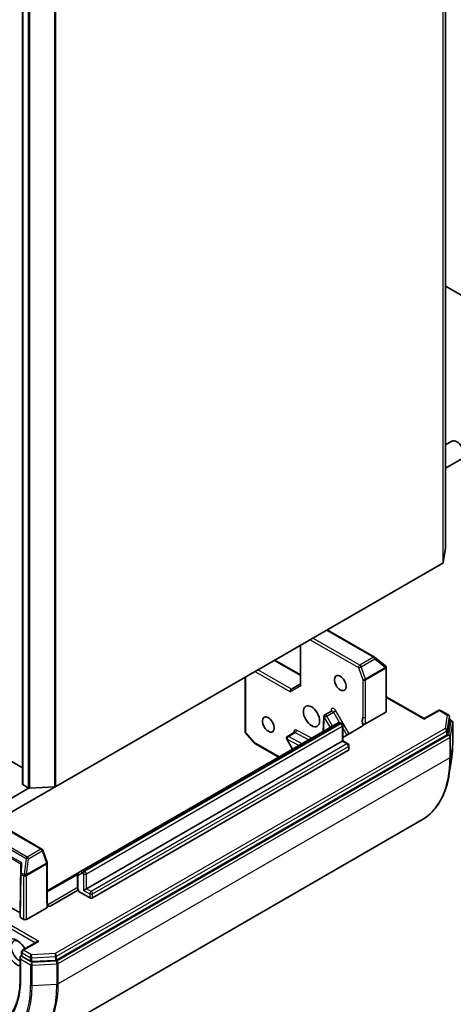
# Model space of a CAD drawing. Units: millimetres. Extents: x 72 to 8333, y 40 to 1451.
# Drawn here: x 1636 to 1716, y 351 to 533 of the extents above; entities that cross this region are included whole.
import ezdxf

# ---------------------------------------------------------------- set-up
doc = ezdxf.new("R2010")
doc.units = ezdxf.units.MM
doc.header["$LTSCALE"] = 5
doc.layers.add('Visible (ISO)', color=7, linetype='Continuous', lineweight=35)
doc.layers.add('Visible Narrow (ISO)', color=7, linetype='Continuous', lineweight=25)

msp = doc.modelspace()

# ---------------------------------------------------------------- linework, layer by layer
at = {"layer": 'Visible (ISO)'}
for p, q in [((1714.5119, 434.9654), (1714.5119, 751.3578)), ((1636.4579, 707.8077), (1636.4579, 391.4153)), ((1732.6459, 472.8608), (1714.5119, 483.3304)), ((1715.6629, 454.7083), (1714.5119, 454.0438)), ((1717.5379, 451.4608), (1714.5119, 449.7137)), ((1714.0966, 432.3182), (1714.5104, 434.9458)), ((1713.9883, 432.1847), (1642.5858, 390.9604)), ((1701.4242, 414.8241), (1692.6716, 419.8774)), ((1687.7231, 417.0205), (1687.7231, 409.7493)), ((1703.4289, 413.2096), (1701.4724, 414.791)), ((1687.7231, 411.5586), (1682.9931, 414.2895)), ((1703.4532, 413.1882), (1703.4726, 413.1695)), ((1703.5876, 404.8364), (1703.5876, 412.8993)), ((1677.5585, 401.0452), (1677.5585, 411.1519)), ((1687.7231, 409.8761), (1686.0652, 408.9189)), ((1703.5876, 407.5024), (1710.5488, 403.4833)), ((1692.0342, 403.8407), (1691.9273, 401.0766)), ((1693.4588, 404.8654), (1692.2214, 404.1509)), ((1703.4777, 404.6833), (1699.7552, 402.5341)), ((1710.5488, 403.4833), (1713.1897, 405.0081)), ((1715.0308, 404.1617), (1713.5647, 405.0081)), ((1715.2183, 403.8369), (1715.2183, 403.1225)), ((1694.6862, 402.6694), (1647.4868, 375.4188)), ((1695.1862, 402.657), (1695.3567, 402.5586)), ((1695.5442, 402.2338), (1695.5442, 399.3885)), ((1699.1377, 402.0859), (1695.5442, 400.0112)), ((1710.5488, 403.4833), (1710.5488, 403.3565)), ((1714.8205, 400.5865), (1715.2167, 403.1029)), ((1715.2183, 403.339), (1715.6502, 403.0896)), ((1715.8377, 398.9885), (1715.8377, 402.7648)), ((1642.7458, 358.9032), (1714.7122, 400.453)), ((1679.2152, 398.9924), (1677.65, 400.7997)), ((1686.586, 400.8973), (1685.3485, 400.1829)), ((1648.235, 372.0745), (1695.4344, 399.3251)), ((1683.7457, 396.3529), (1679.3112, 398.9131)), ((1685.2113, 399.6706), (1686.2815, 397.817)), ((1695.4344, 399.3251), (1695.5442, 399.3885)), ((1695.5442, 399.3885), (1696.5058, 398.8333)), ((1696.6933, 398.5086), (1696.6933, 397.7941)), ((1636.4579, 394.3874), (1630.5573, 397.7941)), ((1696.5834, 397.641), (1649.3841, 370.3905)), ((1715.6492, 396.3007), (1715.2105, 393.3181)), ((1631.2859, 384.4364), (1642.5858, 390.9604)), ((1637.5042, 390.7215), (1636.5677, 391.2622)), ((1637.6593, 390.6676), (1597.2349, 367.3286)), ((1637.8033, 390.659), (1642.3545, 390.8979)), ((1640.0385, 379.3831), (1630.1422, 385.0967)), ((1710.1365, 384.7634), (1637.85, 343.0288)), ((1640.9879, 376.9219), (1640.2053, 379.181)), ((1636.1284, 376.5669), (1635.9932, 367.6093)), ((1641.0086, 369.893), (1641.0086, 376.7991)), ((1646.8618, 375.058), (1641.0086, 371.6786)), ((1646.6226, 374.6188), (1646.6226, 372.1911)), ((1647.4868, 375.4188), (1646.8618, 375.058)), ((1646.6805, 371.7998), (1641.6853, 368.9158)), ((1648.8537, 370.3905), (1646.8523, 371.546)), ((1648.235, 372.0745), (1647.7047, 371.7683)), ((1635.9932, 367.6093), (1630.4248, 370.8242)), ((1635.9932, 366.8825), (1635.9932, 367.6093)), ((1640.909, 368.5593), (1637.1865, 366.41)), ((1636.6561, 366.41), (1636.1031, 366.7294)), ((1639.1096, 362.2379), (1636.4686, 360.7131)), ((1636.2811, 359.6605), (1636.2811, 360.3884)), ((1636.016, 359.4312), (1636.016, 355.4384)), ((1636.391, 359.5209), (1637.857, 358.6744)), ((1638.1561, 358.6119), (1642.5146, 358.8407))]:
    msp.add_line(p, q, dxfattribs=at)
for centre, start, end in [((1701.2367, 414.4994), 51.051724, 60), ((1703.1932, 412.9179), 46.102114, 51.051724), ((1703.2126, 412.8993), 0, 46.102114), ((1692.4089, 403.8262), 120, 177.786314), ((1713.3772, 404.6833), 60, 120), ((1714.8433, 403.8369), 0, 60), ((1695.1692, 402.2338), 0, 60), ((1715.4627, 402.7648), 0, 60), ((1677.9335, 401.0452), 180, 220.893395), ((1685.536, 399.8581), 120, 210), ((1679.4987, 399.2379), 220.893395, 240), ((1696.3183, 398.5086), 0, 60), ((1639.851, 379.0583), 19.106605, 60), ((1640.6336, 376.7991), 0, 19.106605), ((1636.6561, 360.3884), 120, 180)]:
    msp.add_arc(centre, 0.375, start, end, dxfattribs=at)
for centre, major_axis, ratio, start_param, end_param in [((1716.6004, 453.0845), (0.9375, -1.6238), 0.57735027, 0, 3.14159265), ((1714.1369, 434.9654), (0.375, 0), 0.57735027, 6.19252542, 6.28318531), ((1713.7232, 432.3378), (0.375, 0), 0.57735027, 5.49778714, 6.19252542), ((1688.0981, 409.6596), (-0.3465, 0.2), 0.71743894, 0.39269908, 1.17809725), ((1686.1751, 408.5493), (0, -0.4001), 0.71743894, 3.53429174, 5.10508806), ((1703.2126, 404.8364), (0.375, 0), 0.57735027, 5.49778714, 6.28318531), ((1714.8433, 403.1225), (0.375, 0), 0.57735027, 6.19252542, 6.28318531), ((1714.447, 400.6061), (0.375, 0), 0.57735027, 5.49778714, 6.19252542), ((1696.3183, 397.7941), (0.375, 0), 0.57735027, 5.49778714, 6.28318531), ((1636.8329, 391.4153), (-0.375, 0), 0.57735027, 0, 0.78539816), ((1642.3206, 391.1135), (0.375, 0), 0.57735027, 4.80304887, 5.49778714), ((1637.7694, 390.8746), (0.375, 0), 0.57735027, 3.92699082, 4.80304887), ((1636.4991, 376.0605), (-0.3147, 0.6475), 0.30262514, 0.22289922, 0.54006517), ((1636.5052, 376.7714), (-0.3669, -0.2097), 0.40249875, 5.08480826, 5.72830936), ((1649.1189, 370.5436), (-0.375, 0), 0.57735027, 0.78539816, 2.35619449), ((1636.3682, 366.8824), (0.375, 0), 0.57735026, 3.14166728, 3.92714007), ((1636.9213, 366.5631), (-0.375, 0), 0.57735027, 0.78539816, 2.35619449), ((1635.4187, 360.2863), (-1.375, 2.3816), 0.57735027, 4.65587523, 8.95157945), ((1635.8606, 360.5415), (-1.0625, 1.8403), 0.57735027, 5.63577785, 8.74293888), ((1639.4846, 362.0214), (-0.5303, 0), 0.57735027, 4.71238898, 5.49778714), ((1636.391, 359.2147), (-0.2652, 0.4593), 0.57735027, 0, 1.57079633), ((1636.1258, 359.3678), (0.1875, 0.3248), 0.57735027, 0.15954809, 0.78539816), ((1638.1222, 358.8275), (-0.375, 0), 0.57735027, 0.78539816, 1.66145621), ((1642.4806, 359.0563), (-0.375, 0), 0.57735027, 1.66145621, 2.35619449)]:
    msp.add_ellipse(centre, major_axis=major_axis, ratio=ratio, start_param=start_param, end_param=end_param, dxfattribs=at)
for centre, major_axis in [((1695.0808, 410.0416), (-0.7684, 1.331)), ((1689.7775, 403.9179), (1.0625, -1.8403)), ((1681.8226, 402.3869), (-0.7684, 1.331))]:
    msp.add_ellipse(centre, major_axis=major_axis, ratio=0.57735027, dxfattribs=at)
for points, knots in [([(1693.4588, 404.8654), (1693.4681, 404.8707), (1693.4766, 404.8773), (1693.4893, 404.8898), (1693.4935, 404.8956), (1693.4974, 404.9018), (1693.498, 404.9033), (1693.498, 404.9033)], [5.497787144, 5.497787144, 5.497787144, 5.497787144, 5.64614013, 5.64614013, 5.794493117, 5.794493117, 5.902696792, 5.902696792, 5.902696792, 5.902696792]), ([(1695.1862, 402.657), (1695.1622, 402.6709), (1695.1365, 402.6836), (1695.0808, 402.7056), (1695.0508, 402.7148), (1694.986, 402.7279), (1694.9511, 402.7317), (1694.8775, 402.7309), (1694.8388, 402.7262), (1694.7611, 402.7059), (1694.7222, 402.6902), (1694.6862, 402.6694)], [4.71238898, 4.71238898, 4.71238898, 4.71238898, 4.869468613, 4.869468613, 5.026548246, 5.026548246, 5.183627878, 5.183627878, 5.340707511, 5.340707511, 5.497787144, 5.497787144, 5.497787144, 5.497787144]), ([(1699.1377, 402.0859), (1699.1909, 402.1167), (1699.24, 402.1605), (1699.2821, 402.2226), (1699.2941, 402.2471), (1699.3013, 402.2721)], [0.1514440253, 0.1514440253, 0.1514440253, 0.1514440253, 0.1695183242, 0.1695183242, 0.1791667634, 0.1791667634, 0.1791667634, 0.1791667634]), ([(1699.1838, 402.5617), (1699.2126, 402.5383), (1699.2369, 402.5127), (1699.2871, 402.4452), (1699.3081, 402.39), (1699.3109, 402.3206), (1699.3083, 402.2961), (1699.3013, 402.2721)], [0.0838963943, 0.0838963943, 0.0838963943, 0.0838963943, 0.0948543073, 0.0948543073, 0.1144259318, 0.1144259318, 0.1237212871, 0.1237212871, 0.1237212871, 0.1237212871]), ([(1699.7552, 402.5341), (1699.7205, 402.5141), (1699.6794, 402.4982), (1699.589, 402.4764), (1699.5405, 402.4707), (1699.4427, 402.4704), (1699.3942, 402.4758), (1699.3159, 402.4941), (1699.2849, 402.5045), (1699.229, 402.53), (1699.2044, 402.545), (1699.1838, 402.5617)], [0, 0, 0, 0, 0.0117665923, 0.0117665923, 0.0235204902, 0.0235204902, 0.0352497127, 0.0352497127, 0.043804298, 0.043804298, 0.0523478017, 0.0523478017, 0.0523478017, 0.0523478017]), ([(1686.6252, 400.9353), (1686.6252, 400.9353), (1686.6233, 400.931), (1686.6118, 400.9165), (1686.6, 400.9054), (1686.586, 400.8973)], [6.663673822, 6.663673822, 6.663673822, 6.663673822, 6.844176587, 6.844176587, 7.06858347, 7.06858347, 7.06858347, 7.06858347]), ([(1715.6492, 396.3007), (1715.6743, 396.4717), (1715.6969, 396.6444), (1715.7372, 396.9932), (1715.7548, 397.1694), (1715.7849, 397.5249), (1715.7975, 397.7042), (1715.8176, 398.0661), (1715.8252, 398.2486), (1715.8352, 398.6164), (1715.8377, 398.8018), (1715.8377, 398.9885)], [2.986331737, 2.986331737, 2.986331737, 2.986331737, 3.01738392, 3.01738392, 3.048436103, 3.048436103, 3.079488287, 3.079488287, 3.11054047, 3.11054047, 3.141592654, 3.141592654, 3.141592654, 3.141592654]), ([(1715.2105, 393.3181), (1715.0951, 392.5329), (1714.9328, 391.7814), (1714.5163, 390.3573), (1714.262, 389.6846), (1713.664, 388.4295), (1713.3203, 387.8469), (1712.548, 386.7823), (1712.1193, 386.3004), (1711.184, 385.447), (1710.6773, 385.0756), (1710.1365, 384.7634)], [3.296853571, 3.296853571, 3.296853571, 3.296853571, 3.42288102, 3.42288102, 3.548908469, 3.548908469, 3.674935918, 3.674935918, 3.800963367, 3.800963367, 3.926990817, 3.926990817, 3.926990817, 3.926990817]), ([(1646.6226, 374.6188), (1646.6226, 374.6465), (1646.6244, 374.6751), (1646.6332, 374.7343), (1646.6402, 374.765), (1646.6613, 374.8276), (1646.6754, 374.8597), (1646.7129, 374.9231), (1646.7364, 374.9543), (1646.7928, 375.0114), (1646.8258, 375.0372), (1646.8618, 375.058)], [0, 0, 0, 0, 0.157079633, 0.157079633, 0.314159265, 0.314159265, 0.471238898, 0.471238898, 0.62831853, 0.62831853, 0.785398163, 0.785398163, 0.785398163, 0.785398163]), ([(1646.7185, 371.6832), (1646.7063, 371.7164), (1646.6953, 371.7498), (1646.6753, 371.8171), (1646.6664, 371.8508), (1646.6509, 371.9186), (1646.6443, 371.9526), (1646.6337, 372.0207), (1646.6296, 372.0548), (1646.624, 372.123), (1646.6226, 372.157), (1646.6226, 372.1911)], [5.792057135, 5.792057135, 5.792057135, 5.792057135, 5.89028277, 5.89028277, 5.988508404, 5.988508404, 6.086734038, 6.086734038, 6.184959673, 6.184959673, 6.283185307, 6.283185307, 6.283185307, 6.283185307]), ([(1646.8523, 371.546), (1646.8124, 371.5691), (1646.7725, 371.6008), (1646.7363, 371.6463), (1646.7258, 371.6648), (1646.7189, 371.6832)], [0.0574191382, 0.0574191382, 0.0574191382, 0.0574191382, 0.0709947469, 0.0709947469, 0.0782262752, 0.0782262752, 0.0782262752, 0.0782262752]), ([(1641.0086, 369.893), (1641.0086, 369.8223), (1641.0108, 369.7506), (1641.017, 369.6027), (1641.0209, 369.5264), (1641.0274, 369.3686), (1641.0299, 369.2871), (1641.0316, 369.1213), (1641.0307, 369.0372), (1641.0261, 368.8703), (1641.0225, 368.7876), (1641.019, 368.7071)], [0, 0, 0, 0, 0.023051561, 0.023051561, 0.046103122, 0.046103122, 0.069154684, 0.069154684, 0.092206245, 0.092206245, 0.115257806, 0.115257806, 0.115257806, 0.115257806]), ([(1641.019, 368.7071), (1641.0184, 368.6935), (1641.0155, 368.6799), (1641.0029, 368.6463), (1640.9903, 368.6268), (1640.9559, 368.5905), (1640.9343, 368.5739), (1640.909, 368.5593)], [0.029454785, 0.029454785, 0.029454785, 0.029454785, 0.0351458346, 0.0351458346, 0.0437526717, 0.0437526717, 0.05234509, 0.05234509, 0.05234509, 0.05234509]), ([(1641.3628, 368.8213), (1641.3212, 368.8173), (1641.2789, 368.8157), (1641.1714, 368.8172), (1641.0926, 368.826), (1641.0246, 368.8399)], [-0.1237212871, -0.1237212871, -0.1237212871, -0.1237212871, -0.1144259318, -0.1144259318, -0.097912632, -0.097912632, -0.097912632, -0.097912632]), ([(1641.3628, 368.8213), (1641.4061, 368.8255), (1641.4485, 368.8324), (1641.5561, 368.8567), (1641.632, 368.885), (1641.6853, 368.9158)], [0.1237212871, 0.1237212871, 0.1237212871, 0.1237212871, 0.1333697264, 0.1333697264, 0.1514440253, 0.1514440253, 0.1514440253, 0.1514440253]), ([(1636.391, 359.5209), (1636.3574, 359.5402), (1636.3285, 359.5651), (1636.2903, 359.6161), (1636.2811, 359.642), (1636.2811, 359.6605)], [0.1851472285, 0.1851472285, 0.1851472285, 0.1851472285, 0.1965284229, 0.1965284229, 0.2079096173, 0.2079096173, 0.2079096173, 0.2079096173]), ([(1636.016, 355.4384), (1636.016, 354.6378), (1635.9614, 353.8707), (1635.7458, 352.4232), (1635.5847, 351.7429), (1635.1625, 350.486), (1634.9012, 349.9095), (1634.2874, 348.8728), (1633.9349, 348.4127), (1633.1481, 347.6164), (1632.7138, 347.2802), (1632.2425, 347.0081)], [3.141592654, 3.141592654, 3.141592654, 3.141592654, 3.298672286, 3.298672286, 3.455751919, 3.455751919, 3.612831551, 3.612831551, 3.769911184, 3.769911184, 3.926990817, 3.926990817, 3.926990817, 3.926990817])]:
    msp.add_open_spline(points, degree=3, knots=knots, dxfattribs=at)
at = {"layer": 'Visible Narrow (ISO)'}
for p, q in [((1714.5104, 751.3382), (1714.5104, 434.9458)), ((1713.9883, 748.5771), (1713.9883, 432.1847)), ((1714.0966, 432.3182), (1714.0966, 748.7106)), ((1636.5677, 391.2622), (1636.5677, 707.6546)), ((1642.5858, 390.9604), (1642.5858, 707.3528)), ((1637.5042, 707.1139), (1637.5042, 390.7215)), ((1637.8033, 390.659), (1637.8033, 707.0514)), ((1642.3545, 707.2903), (1642.3545, 390.8979)), ((1698.7176, 413.3512), (1690.0427, 418.3596)), ((1692.5618, 419.814), (1701.2367, 414.8055)), ((1687.833, 409.5065), (1687.833, 417.0839)), ((1689.5124, 418.0535), (1698.4525, 412.8919)), ((1701.2367, 414.8055), (1698.7176, 413.3512)), ((1682.8832, 414.2261), (1687.7231, 411.4318)), ((1698.4525, 412.8919), (1699.2351, 410.6327)), ((1698.9548, 413.045), (1701.4739, 414.4994)), ((1699.7374, 410.7858), (1698.9548, 413.045)), ((1703.4304, 412.9179), (1699.7374, 410.7858)), ((1699.7654, 410.6327), (1703.4584, 412.7648)), ((1701.4739, 414.4994), (1703.4304, 412.9179)), ((1703.4584, 412.7648), (1703.4777, 412.7462)), ((1703.4777, 412.7462), (1703.4777, 404.6833)), ((1677.6683, 400.8921), (1677.6683, 411.2153)), ((1679.3477, 412.1849), (1685.9099, 408.3962)), ((1686.0652, 408.9189), (1679.878, 412.4911)), ((1687.833, 409.5065), (1685.9099, 408.3962)), ((1699.2351, 410.6327), (1699.2351, 403.7265)), ((1699.7654, 403.7265), (1699.7654, 410.6327)), ((1703.5876, 407.3756), (1710.5488, 403.3565)), ((1692.046, 401.1451), (1692.1437, 403.6731)), ((1692.5964, 403.9344), (1692.1437, 403.6731)), ((1692.1437, 403.6731), (1693.2139, 401.8194)), ((1692.5964, 403.9344), (1693.8338, 404.6489)), ((1693.6666, 402.0807), (1692.5964, 403.9344)), ((1693.3817, 405.0263), (1693.3735, 404.8161)), ((1694.2865, 404.9102), (1693.8338, 404.6489)), ((1693.8338, 404.6489), (1694.9412, 402.7309)), ((1696.7222, 400.6914), (1694.2865, 404.9102)), ((1710.5488, 403.3565), (1713.3772, 404.9895)), ((1713.3772, 404.9895), (1714.8433, 404.1431)), ((1714.8433, 404.1431), (1714.447, 401.6268)), ((1714.8205, 401.301), (1715.2167, 403.8173)), ((1715.2167, 403.8173), (1715.2167, 403.1029)), ((1647.7993, 375.3879), (1694.9987, 402.6385)), ((1695.1692, 402.54), (1647.9698, 375.2894)), ((1648.235, 374.8302), (1695.4344, 402.0807)), ((1694.9987, 402.6385), (1695.1692, 402.54)), ((1695.4344, 402.0807), (1695.4344, 399.3251)), ((1715.4627, 403.071), (1715.049, 400.4434)), ((1715.2183, 403.2122), (1715.4627, 403.071)), ((1715.4224, 400.1176), (1715.8362, 402.7452)), ((1715.8362, 402.7452), (1715.8362, 398.9689)), ((1714.447, 401.6268), (1642.4806, 360.0769)), ((1642.7458, 359.6176), (1714.7122, 401.1675)), ((1715.049, 400.4434), (1642.7625, 358.7088)), ((1679.2335, 399.0848), (1677.6683, 400.8921)), ((1685.5245, 400.1707), (1686.7619, 400.8851)), ((1688.0518, 398.839), (1685.5245, 400.1707)), ((1686.7619, 400.8851), (1689.2892, 399.5534)), ((1689.8319, 399.8668), (1687.0155, 401.3508)), ((1695.5442, 401.6864), (1696.2696, 400.43)), ((1714.7122, 401.1675), (1714.7122, 400.453)), ((1714.8205, 400.5865), (1714.8205, 401.301)), ((1715.4224, 396.3413), (1715.4224, 400.1176)), ((1643.0277, 358.2495), (1715.3141, 399.9841)), ((1696.3183, 398.8148), (1649.1189, 371.5642)), ((1649.3841, 371.1049), (1696.5834, 398.3555)), ((1683.8555, 396.4163), (1679.2335, 399.0848)), ((1685.2709, 399.705), (1685.2113, 399.6706)), ((1685.2709, 399.705), (1687.5091, 398.5257)), ((1686.3411, 397.8514), (1685.2709, 399.705)), ((1695.4344, 399.3251), (1696.3183, 398.8148)), ((1696.5834, 398.3555), (1696.5834, 397.641)), ((1715.3141, 399.9841), (1715.3141, 396.2078)), ((1715.8362, 398.9689), (1715.4224, 396.3413)), ((1715.3141, 396.2078), (1643.0277, 354.4732)), ((1629.9547, 385.0781), (1639.851, 379.3645)), ((1627.2235, 383.3788), (1637.1198, 377.6652)), ((1637.3319, 377.9101), (1627.4356, 383.6237)), ((1636.2931, 376.8327), (1630.231, 380.3326)), ((1630.2691, 380.0657), (1636.1489, 376.671)), ((1639.851, 379.3645), (1637.3319, 377.9101)), ((1637.5691, 377.6039), (1640.0882, 379.0583)), ((1640.0882, 379.0583), (1640.8708, 376.7991)), ((1636.1284, 376.5669), (1636.1139, 374.8794)), ((1636.2768, 374.9369), (1636.2931, 376.8327)), ((1637.1198, 377.6652), (1636.7285, 374.7282)), ((1637.1778, 374.667), (1637.5691, 377.6039)), ((1640.8708, 376.7991), (1637.1778, 374.667)), ((1637.2058, 374.5139), (1640.8988, 376.646)), ((1640.8988, 376.646), (1640.8988, 369.7399)), ((1636.1139, 374.8794), (1635.9932, 366.8825)), ((1636.1031, 366.7294), (1636.2237, 374.7226)), ((1636.2237, 374.7226), (1636.6561, 374.473)), ((1636.7092, 374.6873), (1636.2768, 374.9369)), ((1636.7285, 374.7282), (1636.7092, 374.6873)), ((1641.0086, 371.4673), (1646.6301, 374.7128)), ((1646.7842, 374.5801), (1647.4092, 374.941)), ((1647.5342, 374.9286), (1647.7047, 374.8302)), ((1647.7047, 374.8302), (1647.7047, 371.7683)), ((1647.9698, 375.2894), (1647.7993, 375.3879)), ((1648.235, 372.0745), (1648.235, 374.8302)), ((1636.6561, 374.473), (1636.6561, 366.41)), ((1637.1865, 374.473), (1637.2058, 374.5139)), ((1637.1865, 366.41), (1637.1865, 374.473)), ((1646.7324, 372.038), (1646.7324, 374.4657)), ((1646.6226, 372.2807), (1641.0304, 369.0521)), ((1647.7047, 371.7683), (1648.8537, 371.1049)), ((1649.1189, 371.5642), (1648.235, 372.0745)), ((1648.8537, 371.1049), (1648.8537, 370.3905)), ((1649.3841, 370.3905), (1649.3841, 371.1049)), ((1639.4846, 362.3276), (1626.9549, 369.5616)), ((1626.6897, 369.1023), (1638.8444, 362.0848)), ((1636.6561, 360.6946), (1639.4846, 362.3276)), ((1636.391, 359.5209), (1636.391, 360.2353)), ((1636.391, 360.2353), (1637.857, 359.3889)), ((1638.1222, 359.8482), (1636.6561, 360.6946)), ((1642.4806, 360.0769), (1638.1222, 359.8482)), ((1636.1258, 355.2853), (1636.1258, 359.0616)), ((1636.1258, 359.0616), (1637.9461, 358.0106)), ((1637.857, 359.3889), (1637.857, 358.6744)), ((1638.2113, 358.4699), (1637.857, 358.6744)), ((1638.1561, 359.3264), (1642.5146, 359.5551)), ((1638.1561, 358.6119), (1638.1561, 359.3264)), ((1642.7625, 358.7088), (1638.2113, 358.4699)), ((1642.5146, 359.5551), (1642.5146, 358.8407)), ((1642.7458, 358.9032), (1642.7458, 359.6176)), ((1643.0277, 354.4732), (1643.0277, 358.2495)), ((1637.9461, 358.0106), (1637.9461, 354.2343)), ((1638.2453, 357.9481), (1642.7965, 358.187)), ((1638.2453, 354.1718), (1638.2453, 357.9481)), ((1642.7965, 358.187), (1642.7965, 354.4107)), ((1638.2453, 354.1718), (1642.7965, 354.4107))]:
    msp.add_line(p, q, dxfattribs=at)
for centre, major_axis, ratio, start_param, end_param in [((1701.2367, 414.4994), (0.1875, 0.3248), 0.57735027, 0, 0.78539816), ((1701.2367, 414.4994), (0.1875, -0.3248), 0.57735027, 1.24904577, 2.35619449), ((1701.2367, 414.4994), (0.2357, 0.2916), 0.53605627, 5.12125959, 6.28318531), ((1698.7176, 413.045), (-0.1875, -0.3248), 0.57735027, 3.92699082, 5.49778714), ((1698.7176, 413.045), (0.3543, 0.1227), 0.25819889, 3.78211497, 5.35291129), ((1698.7176, 413.045), (-0.1875, 0.3248), 0.57735027, 4.39063843, 5.49778714), ((1703.1932, 412.9179), (0.2357, 0.2916), 0.53605627, 5.12125959, 6.28318531), ((1703.1932, 412.9179), (0.1875, -0.3248), 0.57735027, 0.78539816, 1.24904577), ((1703.1932, 412.9179), (0.26, 0.2702), 0.80829038, 4.90978454, 6.28318531), ((1703.2126, 412.8993), (0.26, 0.2702), 0.80829038, 4.90978454, 6.28318531), ((1703.2126, 412.8993), (0.375, 0), 0.57735027, 5.49778714, 6.28318531), ((1699.5002, 410.7858), (-0.3543, -0.1227), 0.25819889, 0.64052231, 2.21131864), ((1699.5002, 410.7858), (0.375, 0), 0.57735027, 3.92699082, 5.49778714), ((1699.5002, 410.7858), (-0.1875, 0.3248), 0.57735027, 3.92699082, 4.39063843), ((1692.4089, 403.8262), (-0.3747, 0.0145), 0.60198442, 0, 0.80818777), ((1692.4089, 403.8262), (-0.1875, 0.3248), 0.57735027, 4.71238898, 6.28318531), ((1693.9115, 404.6937), (-0.375, 0.6495), 0.57735027, 4.71238898, 7.02495024), ((1693.1165, 404.8732), (0.3747, -0.0145), 0.60198442, 0.13811598, 0.80818777), ((1693.6463, 404.5406), (-0.1875, 0.3248), 0.57735027, 4.71238898, 6.28318531), ((1700.3841, 402.2994), (-0.9375, 1.6238), 0.57735027, 0.26308334, 1.3232491), ((1699.5002, 403.8796), (0.375, 0), 0.57735027, 3.92699082, 5.49778714), ((1713.3772, 404.6833), (-0.1875, 0.3248), 0.57735027, 5.49778714, 6.28318531), ((1713.3772, 404.6833), (0.1875, 0.3248), 0.57735027, 0, 0.78539816), ((1714.8433, 403.8369), (0.1875, 0.3248), 0.57735027, 0, 0.78539816), ((1714.8433, 403.8369), (0.3704, -0.0583), 0.8131434, 0.12734403, 1.69814035), ((1714.8433, 403.8369), (0.375, 0), 0.57735027, 6.19252542, 6.28318531), ((1694.9987, 402.1281), (-0.3125, 0.5413), 0.57735027, 5.49778714, 6.28318531), ((1694.9987, 402.3323), (0.1875, 0.3248), 0.57735027, 0, 0.78539816), ((1695.1692, 402.2338), (0.1875, 0.3248), 0.57735027, 0, 0.78539816), ((1695.1692, 402.2338), (0.1875, -0.3248), 0.57735027, 0.78539816, 2.35619449), ((1695.1692, 402.2338), (0.375, 0), 0.57735027, 5.49778714, 6.28318531), ((1715.4627, 402.7648), (0.1875, 0.3248), 0.57735027, 0, 0.78539816), ((1715.4627, 402.7648), (0.3704, -0.0583), 0.8131434, 0.12734403, 1.69814035), ((1715.4627, 402.7648), (0.375, 0), 0.57735027, 6.19252542, 6.28318531), ((1677.9335, 401.0452), (-0.375, 0), 0.57735027, 0, 0.78539816), ((1677.9335, 401.0452), (-0.2835, -0.2455), 0.25819889, 5.64266299, 6.28318531), ((1685.536, 399.8581), (0.1748, 0.3318), 0.60198442, 0.76260856, 2.33340489), ((1685.536, 399.8581), (-0.1875, 0.3248), 0.57735027, 5.54142037, 6.28318531), ((1687.0386, 400.7257), (-0.375, 0.6495), 0.57735027, 5.54142037, 7.33038286), ((1686.7735, 400.5726), (-0.1875, 0.3248), 0.57735027, 5.54142037, 6.28318531), ((1686.7503, 401.1977), (-0.1748, -0.3318), 0.60198442, 0.76260856, 2.33340489), ((1714.447, 401.3206), (0.3704, -0.0583), 0.8131434, 0.12734403, 1.69814035), ((1714.447, 401.3206), (-0.1875, 0.3248), 0.57735027, 3.92699082, 5.49778714), ((1714.447, 401.3206), (0.375, 0), 0.57735027, 5.49778714, 6.19252542), ((1715.049, 400.1372), (0.3704, -0.0583), 0.8131434, 0.12734403, 1.69814035), ((1715.049, 400.1372), (-0.1875, 0.3248), 0.57735027, 3.92699082, 5.49778714), ((1715.049, 400.1372), (0.375, 0), 0.57735027, 5.49778714, 6.19252542), ((1679.4987, 399.2379), (-0.2835, -0.2455), 0.25819889, 5.64266299, 6.28318531), ((1679.4987, 399.2379), (-0.1875, -0.3248), 0.57735027, 5.49778714, 6.28318531), ((1696.3183, 398.5086), (0.1875, 0.3248), 0.57735027, 0, 0.78539816), ((1696.3183, 398.5086), (0.1875, -0.3248), 0.57735027, 0.78539816, 2.35619449), ((1696.3183, 398.5086), (0.375, 0), 0.57735027, 5.49778714, 6.28318531), ((1700.2887, 407.9453), (10.9937, -19.0417), 0.57735027, 0.63013725, 0.78539816), ((1715.4627, 398.9885), (0.375, 0), 0.57735027, 6.19252542, 6.28318531), ((1697.6365, 406.414), (12.5, -21.6506), 0.57735027, 0, 0.78539816), ((1697.8062, 406.512), (-12.4565, 21.5754), 0.57735027, 3.7717299, 3.92699082), ((1715.049, 396.3609), (0.375, 0), 0.57735027, 5.49778714, 6.19252542), ((1639.851, 379.0583), (0.1875, 0.3248), 0.57735027, 0, 0.78539816), ((1639.851, 379.0583), (0.1875, -0.3248), 0.57735027, 1.24904577, 2.35619449), ((1639.851, 379.0583), (0.3543, 0.1227), 0.25819889, 5.35291129, 6.28318531), ((1637.3319, 377.6039), (-0.1875, -0.3248), 0.57735027, 3.92699082, 4.85428604), ((1637.3319, 377.6039), (0.3717, -0.0495), 0.10721125, 0.89320836, 2.19234756), ((1637.3319, 377.6039), (-0.1875, 0.3248), 0.57735027, 4.39063843, 5.49778714), ((1640.6336, 376.7991), (0.3543, 0.1227), 0.25819889, 5.35291129, 6.28318531), ((1640.6336, 376.7991), (0.1875, -0.3248), 0.57735027, 0.78539816, 1.24904577), ((1640.6336, 376.7991), (0.375, 0), 0.57735027, 5.49778714, 6.28318531), ((1636.4889, 374.8757), (-0.375, 0.0032), 0.19234913, 5.31533048, 6.27599754), ((1636.4889, 374.8757), (-0.375, 0.0057), 0.5872385, 0.00871443, 0.79418722), ((1636.4889, 374.8757), (0.1875, 0.3248), 0.57735027, 1.71269338, 2.35619449), ((1636.9213, 374.626), (-0.1875, -0.3248), 0.57735027, 4.85428604, 5.49778714), ((1636.9213, 374.626), (0.3391, -0.1602), 0.11547005, 4.09213949, 5.66293582), ((1636.9406, 374.667), (-0.3717, 0.0495), 0.10721125, 4.03480101, 5.33394021), ((1636.9406, 374.667), (-0.3391, 0.1602), 0.11547005, 0.95054684, 2.52134317), ((1636.9406, 374.667), (-0.1875, 0.3248), 0.57735027, 3.92699082, 4.39063843), ((1646.9976, 374.6188), (-0.375, 0), 0.57735027, 0, 0.78539816), ((1647.0493, 374.7332), (-0.1875, 0.3248), 0.81649658, 0, 1.57079633), ((1646.9092, 374.3636), (-0.125, 0.2165), 0.57735027, 0, 0.78539816), ((1647.6743, 375.0941), (-0.1875, 0.3248), 0.81649658, 0, 1.57079633), ((1647.5342, 374.7245), (-0.125, 0.2165), 0.57735027, 5.49778714, 6.28318531), ((1647.7993, 374.8776), (-0.3125, 0.5413), 0.57735027, 5.49778714, 6.28318531), ((1647.7993, 375.0817), (0.1875, 0.3248), 0.57735027, 0.78539816, 2.35619449), ((1647.9698, 374.9833), (0.1875, 0.3248), 0.57735027, 0.78539816, 2.35619449), ((1647.9698, 374.9833), (-0.375, 0), 0.57735027, 0.78539816, 2.35619449), ((1647.9698, 374.9833), (-0.1875, 0.3248), 0.57735027, 3.92699082, 5.49778714), ((1636.9213, 374.626), (0.375, 0), 0.57735027, 3.92699082, 5.49778714), ((1646.9976, 372.1911), (-0.375, 0), 0.57735027, 0, 0.78539816), ((1647.3511, 371.6808), (-0.4375, 0.7578), 0.57735027, 0.78539816, 1.4186059), ((1649.1189, 371.258), (0.1875, 0.3248), 0.57735027, 0.78539816, 2.35619449), ((1649.1189, 371.258), (-0.375, 0), 0.57735027, 0.78539816, 2.35619449), ((1649.1189, 371.258), (-0.1875, 0.3248), 0.57735027, 3.92699082, 5.49778714), ((1640.6336, 369.893), (0.375, 0), 0.57735027, 5.49778714, 6.28318531), ((1636.6561, 360.3884), (-0.375, 0), 0.57735027, 0, 0.78539816), ((1636.6561, 360.3884), (0.1875, 0.3248), 0.57735027, 0.78539816, 2.35619449), ((1636.6561, 360.3884), (-0.1875, 0.3248), 0.57735027, 5.49778714, 6.28318531), ((1642.4806, 359.7707), (0.1875, -0.3248), 0.57735027, 0.78539816, 2.35619449), ((1642.4806, 359.7707), (-0.0197, 0.3745), 0.07392213, 4.094968, 5.66576432), ((1638.1222, 359.542), (0.1875, 0.3248), 0.57735027, 0.78539816, 2.35619449), ((1638.1222, 359.542), (0.375, 0), 0.57735027, 3.92699082, 4.80304887), ((1638.2113, 358.1637), (0.1875, 0.3248), 0.57735027, 0.78539816, 2.35619449), ((1638.1222, 359.542), (0.0197, -0.3745), 0.07392213, 0.95337534, 2.52417167), ((1638.2113, 358.1637), (0.0197, -0.3745), 0.07392213, 0.95337534, 2.52417167), ((1642.4806, 359.7707), (0.375, 0), 0.57735027, 4.80304887, 5.49778714), ((1642.7625, 358.4026), (0.1875, -0.3248), 0.57735027, 0.78539816, 2.35619449), ((1642.7625, 358.4026), (-0.0197, 0.3745), 0.07392213, 4.094968, 5.66576432), ((1642.7625, 358.4026), (0.375, 0), 0.57735027, 4.80304887, 5.49778714), ((1638.2113, 358.1637), (0.375, 0), 0.57735027, 3.92699082, 4.80304887), ((1622.6024, 363.093), (9.5625, -16.5627), 0.57735027, 5.49778714, 7.06858347), ((1636.391, 355.4384), (-0.375, 0), 0.57735027, 0, 0.78539816), ((1622.6024, 363.093), (10.8497, -18.7922), 0.57735027, 5.49778714, 7.06858347), ((1622.6978, 363.1481), (10.9937, -19.0417), 0.57735027, 5.65304806, 7.06858347), ((1625.1803, 364.5814), (12.4565, -21.5754), 0.57735027, 5.65304806, 7.06858347), ((1625.35, 364.6794), (12.5, -21.6506), 0.57735027, 0, 0.78539816), ((1638.2113, 354.3874), (0.375, 0), 0.57735027, 3.92699082, 4.80304887), ((1642.7625, 354.6263), (-0.375, 0), 0.57735027, 1.66145621, 2.35619449)]:
    msp.add_ellipse(centre, major_axis=major_axis, ratio=ratio, start_param=start_param, end_param=end_param, dxfattribs=at)
for points, knots in [([(1699.2351, 403.7265), (1699.189, 403.4557), (1699.1375, 403.1077), (1699.1689, 402.6929), (1699.1758, 402.6267), (1699.1838, 402.5617)], [0, 0, 0, 0, 0.096428571, 0.096428571, 0.114793845, 0.114793845, 0.114793845, 0.114793845]), ([(1699.7552, 402.5341), (1699.7521, 402.6002), (1699.7491, 402.6658), (1699.736, 403.0538), (1699.7654, 403.3985), (1699.7654, 403.7265)], [-0.116338218, -0.116338218, -0.116338218, -0.116338218, -0.096428571, -0.096428571, 0, 0, 0, 0]), ([(1640.8988, 369.7399), (1640.8988, 369.4118), (1640.9282, 369.1011), (1640.9151, 368.6981), (1640.9121, 368.6289), (1640.909, 368.5593)], [0, 0, 0, 0, 0.096428571, 0.096428571, 0.116338218, 0.116338218, 0.116338218, 0.116338218])]:
    msp.add_open_spline(points, degree=3, knots=knots, dxfattribs=at)

doc.saveas('drawing.dxf')
